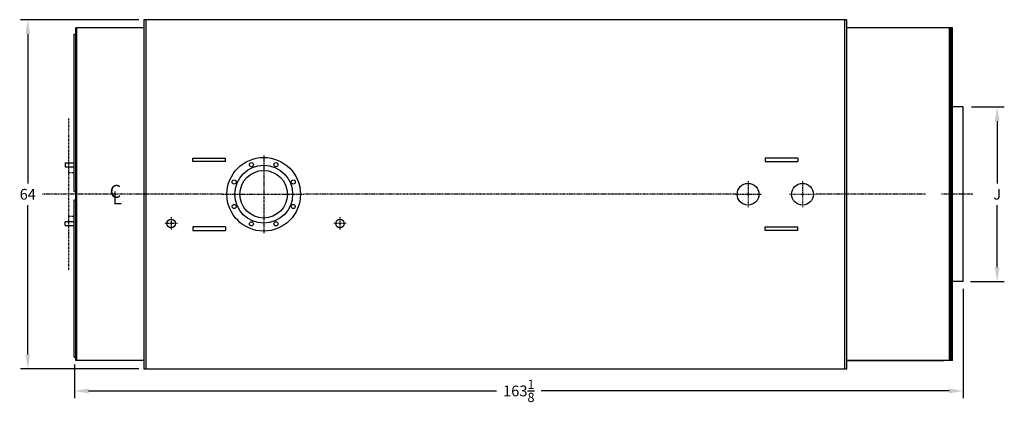
# Model space of a CAD drawing. Extents: x 3 to 333, y 68 to 272.
# Drawn here: x 135 to 315, y 202 to 272 of the extents above; entities that cross this region are included whole.
import ezdxf

# ---------------------------------------------------------------- set-up
doc = ezdxf.new("R2010")
doc.units = 0
doc.header["$LTSCALE"] = 0.45
doc.header["$MEASUREMENT"] = 0
doc.linetypes.add('CENTER2', pattern=[1.125, 0.75, -0.125, 0.125, -0.125])
doc.linetypes.add('PHANTOM2', pattern=[1.25, 0.625, -0.125, 0.125, -0.125, 0.125, -0.125])
doc.layers.get('0').update_dxf_attribs({"color": 4, "linetype": 'CONTINUOUS'})
doc.layers.get('DEFPOINTS').update_dxf_attribs({"linetype": 'CONTINUOUS'})
for name, color, linetype in [('0_CENTERLINES', 125, 'CENTER2'), ('0_OBJECT', 232, 'CONTINUOUS'), ('BURNER', 40, 'PHANTOM2'), ('FRT SMKBX', 2, 'CONTINUOUS'), ('RR_OUT CLINES', 125, 'CENTER2'), ('RR_OUT DIMS', 125, 'CONTINUOUS'), ('RR_OUT SMKBX', 21, 'CONTINUOUS')]:
    doc.layers.add(name, color=color, linetype=linetype)
doc.styles.add('ROMANS', font='romans.shx')
doc.styles.add('ROMANT', font='romant.shx')
doc.dimstyles.new('DIM$0', dxfattribs={"dimscale": 21, "dimtxt": 0.09375, "dimasz": 0.125, "dimexe": 0.0625, "dimexo": 0.0625, "dimgap": 0.046875, "dimtad": 0, "dimtih": 1, "dimtoh": 1, "dimdec": 6, "dimzin": 0, "dimdsep": 46, "dimlunit": 5, "dimtxsty": 'ROMANS', "dimcen": 0.0625, "dimclrd": 256, "dimclre": 256, "dimclrt": 256, "dimadec": 0, "dimazin": 0, "dimtfac": 0.87, "dimtdec": 6, "dimtix": 1, "dimtofl": 0, "dimtmove": 0, "dimatfit": 3, "dimfxl": 0, "dimtolj": 1, "dimtzin": 0, "dimlwd": -1, "dimlwe": -1, "dimarcsym": 0})

# ---------------------------------------------------------------- blocks, each defined once
blk = doc.blocks.new('lifting lug 6x7 TOP')
at = {"layer": '0_OBJECT', "ltscale": 0.25}
for p, q in [((6, 0.3125), (0, 0.3125)), ((0, 0.3125), (0, -0.3125)), ((6, 0.3125), (6, -0.3125)), ((0, -0.3125), (6, -0.3125))]:
    blk.add_line(p, q, dxfattribs=at)
blk = doc.blocks.new('*D2')
at = {"layer": 'DEFPOINTS', "color": 0}
for p in [(307.94, 223.68), (144.82, 209.8), (307.94, 203.63)]:
    blk.add_point(p, dxfattribs=at)
at = {"layer": 'RR_OUT DIMS'}
for p, q in [((307.94, 222.37), (307.94, 202.32)), ((144.82, 208.49), (144.82, 202.32)), ((147.44, 203.63), (222.29, 203.63)), ((305.32, 203.63), (230.47, 203.63))]:
    blk.add_line(p, q, dxfattribs=at)
for points in [[(147.44, 204.07), (147.44, 203.19), (144.82, 203.63)], [(305.32, 204.07), (305.32, 203.19), (307.94, 203.63)]]:
    blk.add_solid(points, dxfattribs=at)
at = {"layer": 'RR_OUT DIMS', "insert": (226.38, 203.63), "char_height": 1.9688, "attachment_point": 5, "style": 'ROMANS'}
blk.add_mtext('\\A1;163{\\H0.870000x;\\S1/8;}', dxfattribs=at)
blk = doc.blocks.new('*D16')
at = {"layer": 'DEFPOINTS', "color": 0, "ltscale": 0.5}
for p in [(308.13, 255.68), (314.15, 255.68), (307.94, 223.68)]:
    blk.add_point(p, dxfattribs=at)
at = {"layer": 'RR_OUT DIMS', "ltscale": 0.5}
for p, q in [((309.44, 255.68), (315.47, 255.68)), ((314.15, 253.05), (314.15, 241.65)), ((314.15, 226.3), (314.15, 237.71)), ((309.25, 223.68), (315.47, 223.68))]:
    blk.add_line(p, q, dxfattribs=at)
for points in [[(313.72, 253.05), (314.59, 253.05), (314.15, 255.68)], [(313.72, 226.3), (314.59, 226.3), (314.15, 223.68)]]:
    blk.add_solid(points, dxfattribs=at)
at = {"layer": 'RR_OUT DIMS', "ltscale": 0.5, "insert": (314.15, 239.68), "char_height": 1.969, "attachment_point": 5, "style": 'ROMANS'}
blk.add_mtext('\\A1;J', dxfattribs=at)
blk = doc.blocks.new('*D19')
at = {"layer": 'DEFPOINTS', "color": 0}
for p in [(136.28, 271.68), (157.94, 271.68), (157.94, 207.68)]:
    blk.add_point(p, dxfattribs=at)
at = {"layer": 'RR_OUT DIMS'}
for p, q in [((156.63, 271.68), (134.97, 271.68)), ((136.28, 269.05), (136.28, 241.65)), ((136.28, 210.3), (136.28, 237.71)), ((156.63, 207.68), (134.97, 207.68))]:
    blk.add_line(p, q, dxfattribs=at)
for points in [[(135.85, 269.05), (136.72, 269.05), (136.28, 271.68)], [(135.85, 210.3), (136.72, 210.3), (136.28, 207.68)]]:
    blk.add_solid(points, dxfattribs=at)
at = {"layer": 'RR_OUT DIMS', "insert": (136.28, 239.68), "char_height": 1.969, "attachment_point": 5, "style": 'ROMANS'}
blk.add_mtext('\\A1;64', dxfattribs=at)

msp = doc.modelspace()

# ---------------------------------------------------------------- linework, layer by layer
at = {"layer": '0_CENTERLINES'}
for p, q in [((179.5674427, 246.8034003), (179.5674427, 232.5555412)), ((172.0008595, 239.6794708), (138.8607222, 239.6794708)), ((172.0008595, 239.6794708), (187.1340259, 239.6794708)), ((266.0564425, 239.6794708), (187.1340259, 239.6794708)), ((301.0269909, 239.6794708), (280.8284237, 239.6794708))]:
    msp.add_line(p, q, dxfattribs=at)
at = {"layer": '0_CENTERLINES', "linetype": 'CENTER2', "ltscale": 0.375}
for p, q in [((268.4424331, 242.0654614), (268.4424331, 237.2934802)), ((278.4424331, 242.0654614), (278.4424331, 237.2934802)), ((266.0564425, 239.6794708), (270.8284237, 239.6794708)), ((276.0564425, 239.6794708), (280.8284237, 239.6794708)), ((162.5674427, 235.4609708), (162.5674427, 233.1479708)), ((193.5501222, 235.4609708), (193.5501222, 233.1479708)), ((163.7239427, 234.3044708), (161.4109427, 234.3044708)), ((194.7066222, 234.3044708), (192.3936222, 234.3044708))]:
    msp.add_line(p, q, dxfattribs=at)
at = {"layer": '0_OBJECT', "ltscale": 0.25}
for p, q in [((157.5674427, 271.6794708), (157.5674427, 207.6794708)), ((286.5674427, 271.6794708), (157.5674427, 271.6794708)), ((157.9424427, 271.6794708), (157.9424427, 207.6794708)), ((286.1924427, 207.6794708), (286.1924427, 271.6794708)), ((286.5674427, 207.6794708), (286.5674427, 271.6794708)), ((286.5674427, 208.1169708), (286.5674427, 270.5544708)), ((166.5674427, 246.3044708), (172.5674427, 246.3044708)), ((166.5674427, 245.6794708), (166.5674427, 246.3044708)), ((172.5674427, 245.6794708), (172.5674427, 246.3044708)), ((172.5674427, 245.6794708), (166.5674427, 245.6794708)), ((172.5674427, 233.6794708), (166.5674427, 233.6794708)), ((166.5674427, 233.6794708), (166.5674427, 233.0544708)), ((172.5674427, 233.6794708), (172.5674427, 233.0544708)), ((166.5674427, 233.0544708), (172.5674427, 233.0544708)), ((157.5674427, 207.6794708), (286.5674427, 207.6794708))]:
    msp.add_line(p, q, dxfattribs=at)
for centre, radius in [((179.5674427, 239.6794708), 6.75), ((179.5674427, 239.6794708), 5.3125), ((179.5674427, 239.6794708), 4.36), ((177.3191775, 245.107263), 0.375), ((181.8157079, 245.107263), 0.375), ((174.1396504, 241.9277359), 0.375), ((184.9952349, 241.9277359), 0.375), ((174.1396504, 237.4312056), 0.375), ((184.9952349, 237.4312056), 0.375), ((177.3191775, 234.2516785), 0.375), ((181.8157079, 234.2516785), 0.375)]:
    msp.add_circle(centre, radius, dxfattribs=at)
at = {"layer": '0_OBJECT'}
for centre, radius in [((268.4424427, 239.6794708), 2), ((278.4424427, 239.6794708), 2), ((162.5674427, 234.3044708), 0.7880001), ((193.5674427, 234.3044708), 0.7880001)]:
    msp.add_circle(centre, radius, dxfattribs=at)
at = {"layer": 'BURNER', "ltscale": 0.625}
for p, q in [((143.8174427, 225.818321), (143.8174427, 253.5406206)), ((143.8174427, 243.6794708), (144.8174427, 243.6794708)), ((143.8174427, 235.6794708), (144.8174427, 235.6794708))]:
    msp.add_line(p, q, dxfattribs=at)
at = {"layer": 'FRT SMKBX'}
for p, q in [((145.0674427, 209.1794708), (145.0674427, 270.1794708)), ((157.5674427, 270.1794708), (145.0674427, 270.1794708)), ((145.2549427, 209.1794708), (145.2549427, 270.1794708)), ((144.8174427, 240.1794708), (144.8174427, 269.0544708)), ((144.8174427, 269.0544708), (145.0361927, 269.0544708)), ((143.1299427, 245.4294708), (144.8174427, 245.4294708)), ((143.1299427, 245.4294708), (143.1299427, 244.6794708)), ((143.1299427, 244.6794708), (144.8174427, 244.6794708)), ((144.8174427, 240.1794708), (145.0361927, 240.1794708)), ((144.8174427, 209.8044708), (144.8174427, 238.6794708)), ((144.8174427, 238.6794708), (145.0361927, 238.6794708)), ((143.1299427, 233.9294708), (143.1299427, 234.6794708)), ((143.1299427, 234.6794708), (144.8174427, 234.6794708)), ((143.1299427, 233.9294708), (144.8174427, 233.9294708)), ((144.8174427, 209.8044708), (145.0361927, 209.8044708)), ((157.5674427, 209.1794708), (145.0674427, 209.1794708))]:
    msp.add_line(p, q, dxfattribs=at)
at = {"layer": 'RR_OUT CLINES', "ltscale": 0.5}
msp.add_line((309.6848147, 239.6794708), (303.9686048, 239.6794708), dxfattribs=at)
at = {"layer": 'RR_OUT SMKBX', "ltscale": 0.25}
for p, q in [((305.9424427, 270.1794708), (286.5674427, 270.1794708)), ((305.3799427, 209.1794708), (305.3799427, 270.1794708)), ((305.5674427, 209.1794708), (305.5674427, 270.1794708)), ((305.7549427, 209.1794708), (305.7549427, 270.1794708)), ((305.9424427, 209.1794708), (305.9424427, 270.1794708)), ((286.5674427, 209.1794708), (304.3799427, 209.1794708)), ((305.9424427, 209.1794708), (286.5674427, 209.1794708))]:
    msp.add_line(p, q, dxfattribs=at)
at = {"layer": 'RR_OUT SMKBX'}
for p, q in [((307.9424427, 255.6794708), (305.9424427, 255.6794708)), ((307.9424427, 223.6794708), (307.9424427, 255.6794708)), ((307.9424427, 223.6794708), (305.9424427, 223.6794708))]:
    msp.add_line(p, q, dxfattribs=at)

# ---------------------------------------------------------------- block references
at = {"ltscale": 0.5}
msp.add_blockref('lifting lug 6x7 TOP', (271.5674427, 245.9919708), dxfattribs=at)
at = {"ltscale": 0.5, "xscale": -1, "rotation": 180}
msp.add_blockref('lifting lug 6x7 TOP', (271.5674427, 233.3669708), dxfattribs=at)

# ---------------------------------------------------------------- texts
at = {"layer": '0_CENTERLINES', "style": 'ROMANT'}
for s, p in [('C', (151.3205662, 239.0282958)), ('L', (151.8052645, 237.8214629))]:
    msp.add_text(s, height=2.375, dxfattribs=at).set_placement(p)

# ---------------------------------------------------------------- dimensions: what is measured, and where the dimension line sits
at = {"layer": 'RR_OUT DIMS'}
dim = msp.add_linear_dim(base=(136.2837619, 271.6794708), p1=(157.9424427, 207.6794708), p2=(157.9424427, 271.6794708), angle=90, dimstyle='DIM$0', dxfattribs=at)
dim.commit()
dim.dimension.update_dxf_attribs({"geometry": '*D19', "text_midpoint": (136.2837619, 239.6794708), "dimtype": 160})
at = {"layer": 'RR_OUT DIMS', "ltscale": 0.5}
dim = msp.add_linear_dim(base=(314.1542349, 255.6794708), p1=(307.9424427, 223.6794708), p2=(308.1299427, 255.6794708), angle=270, text='J', dimstyle='DIM$0', dxfattribs=at)
dim.commit()
dim.dimension.update_dxf_attribs({"geometry": '*D16', "text_midpoint": (314.1542349, 239.6794708)})
at = {"layer": 'RR_OUT DIMS'}
dim = msp.add_linear_dim(base=(307.9424427, 203.630426), p1=(144.8174427, 209.8044708), p2=(307.9424427, 223.6794708), dimstyle='DIM$0', dxfattribs=at)
dim.commit()
dim.dimension.update_dxf_attribs({"geometry": '*D2', "text_midpoint": (226.3799427, 203.630426)})

doc.saveas('drawing.dxf')
